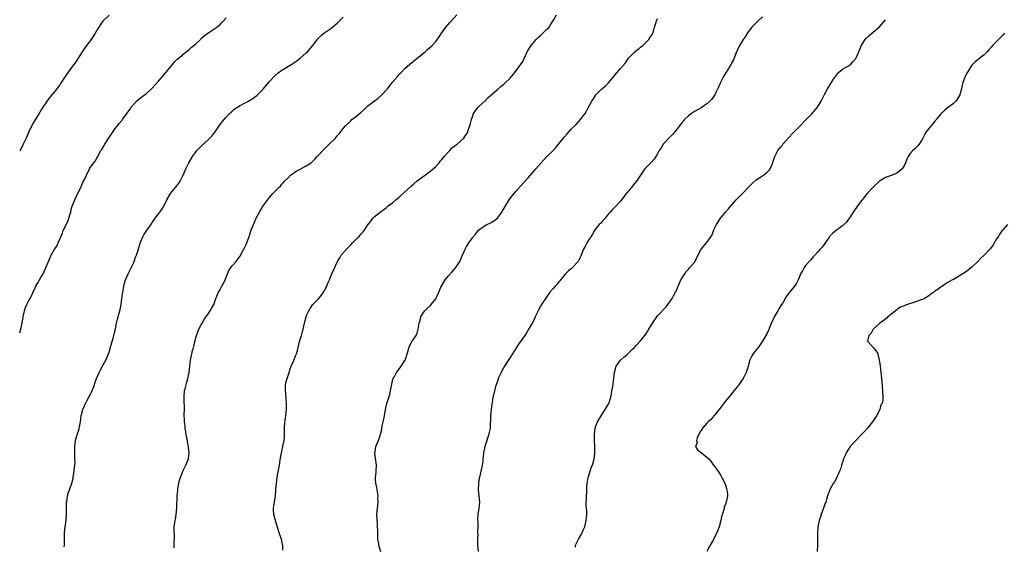
# Model space of a CAD drawing. Units: inches. Extents: x 2547000 to 2550000, y 1551000 to 1554000.
# Drawn here: x 2547000 to 2547320, y 1553637 to 1553807 of the extents above; entities that cross this region are included whole.
import ezdxf

# ---------------------------------------------------------------- set-up
doc = ezdxf.new("R2010")
doc.units = ezdxf.units.IN
doc.header["$MEASUREMENT"] = 0
doc.layers.add('LD25471551_10ft', color=73, linetype='Continuous')

msp = doc.modelspace()

# ---------------------------------------------------------------- linework, layer by layer
at = {"layer": 'LD25471551_10ft'}
for points, elevation in [([(2547029, 1553808.84), (2547027, 1553806.89), (2547026.2, 1553805.8), (2547025.69, 1553805), (2547025, 1553803.99), (2547024.45, 1553803), (2547023.16, 1553801), (2547021.71, 1553799), (2547020.3, 1553797), (2547018.26, 1553793.74), (2547016.18, 1553791), (2547014.74, 1553789), (2547013.27, 1553786.73), (2547013, 1553786.27), (2547012.09, 1553785), (2547010.43, 1553783), (2547009.76, 1553782.24), (2547008.92, 1553781.08), (2547007.53, 1553779), (2547007, 1553778.17), (2547006.56, 1553777.44), (2547005, 1553774.96), (2547004.31, 1553773.69), (2547003, 1553771.03), (2547002.09, 1553769), (2547001, 1553766.85), (2547000.13, 1553765), (2547000, 1553764.76)], 7910), ([(2547000, 1553705.87), (2547000.33, 1553707), (2547000.77, 1553709), (2547001.11, 1553711), (2547001.51, 1553713), (2547001.89, 1553714.11), (2547002.29, 1553715), (2547003, 1553716.33), (2547003.37, 1553717), (2547004.34, 1553719), (2547005, 1553720.42), (2547005.29, 1553721), (2547005.93, 1553722.07), (2547006.45, 1553723), (2547007, 1553724.03), (2547007.57, 1553725), (2547008.06, 1553725.94), (2547008.51, 1553727), (2547009.31, 1553729), (2547010.19, 1553731), (2547011.28, 1553733), (2547012, 1553734), (2547012.47, 1553735), (2547013, 1553736.18), (2547013.31, 1553737), (2547013.85, 1553738.15), (2547014.16, 1553739), (2547015, 1553740.64), (2547015.73, 1553742.27), (2547016, 1553743), (2547016.41, 1553744.41), (2547016.58, 1553745), (2547016.64, 1553745.36), (2547017.07, 1553746.93), (2547017.87, 1553749), (2547018.19, 1553749.81), (2547018.85, 1553751), (2547019, 1553751.34), (2547019.85, 1553753), (2547020.19, 1553753.81), (2547020.75, 1553755), (2547021, 1553755.62), (2547021.66, 1553757), (2547022.67, 1553759), (2547023, 1553759.6), (2547024.08, 1553761), (2547024.49, 1553761.51), (2547025, 1553762.47), (2547025.2, 1553762.8), (2547025.53, 1553763.53), (2547026.34, 1553765), (2547026.67, 1553765.33), (2547027.41, 1553766.59), (2547027.58, 1553767), (2547029, 1553769.2), (2547031, 1553772.12), (2547031.78, 1553773), (2547032.31, 1553773.69), (2547033.21, 1553774.79), (2547033.41, 1553775), (2547035.71, 1553778.29), (2547036.15, 1553779), (2547037, 1553780.01), (2547037.91, 1553781), (2547039.61, 1553782.39), (2547040.53, 1553783), (2547041, 1553783.35), (2547043, 1553785.2), (2547043.82, 1553786.18), (2547045, 1553787.43), (2547046.37, 1553789), (2547048.07, 1553791), (2547049, 1553792.25), (2547049.68, 1553793), (2547050.26, 1553793.74), (2547051, 1553794.48), (2547051.27, 1553794.73), (2547054.07, 1553797), (2547055, 1553797.72), (2547055.65, 1553798.35), (2547057, 1553799.5), (2547058.62, 1553801), (2547058.81, 1553801.19), (2547059, 1553801.35), (2547059.85, 1553802.15), (2547061.03, 1553802.97), (2547063.99, 1553805), (2547065, 1553805.83), (2547065.57, 1553806.43), (2547066.14, 1553807), (2547067, 1553807.94)], 7900), ([(2547014.46, 1553636.46), (2547014.54, 1553637), (2547014.57, 1553639), (2547014.53, 1553640.53), (2547014.5, 1553641), (2547014.71, 1553643), (2547015.07, 1553645), (2547015.19, 1553646.81), (2547015.16, 1553649), (2547015.23, 1553651), (2547015.3, 1553651.3), (2547015.52, 1553653), (2547015.8, 1553654.2), (2547016.14, 1553655), (2547016.92, 1553657.08), (2547017.33, 1553658.67), (2547017.39, 1553659), (2547017.72, 1553661), (2547017.81, 1553662.19), (2547017.91, 1553663), (2547017.96, 1553663.96), (2547017.94, 1553665), (2547017.88, 1553666.12), (2547017.86, 1553669), (2547018.01, 1553669.99), (2547018.13, 1553671), (2547018.58, 1553672.58), (2547018.72, 1553673), (2547018.81, 1553673.19), (2547019.28, 1553674.72), (2547019.37, 1553675.37), (2547019.7, 1553677), (2547019.88, 1553678.12), (2547019.98, 1553679), (2547020.47, 1553681), (2547021, 1553682.19), (2547021.27, 1553682.73), (2547021.37, 1553683), (2547021.8, 1553683.8), (2547022.49, 1553685), (2547023, 1553685.96), (2547023.34, 1553686.66), (2547024.23, 1553689), (2547024.43, 1553689.57), (2547024.94, 1553691), (2547025.76, 1553693), (2547026.19, 1553693.81), (2547027, 1553695.23), (2547027.96, 1553697), (2547028.3, 1553697.7), (2547028.81, 1553699), (2547029, 1553699.58), (2547029.6, 1553701.6), (2547029.99, 1553703), (2547030.47, 1553704.47), (2547030.59, 1553705), (2547030.62, 1553705.38), (2547031, 1553706.62), (2547031.14, 1553707.14), (2547031.46, 1553709), (2547031.72, 1553710.28), (2547032.26, 1553712.26), (2547032.56, 1553713.44), (2547032.88, 1553715), (2547033.19, 1553717), (2547033.4, 1553718.6), (2547033.44, 1553719), (2547033.54, 1553719.54), (2547033.75, 1553721), (2547033.99, 1553722.01), (2547034.32, 1553723), (2547035.22, 1553725), (2547037, 1553728.66), (2547037.15, 1553729), (2547037.63, 1553730.37), (2547037.91, 1553731), (2547038.35, 1553732.35), (2547039.08, 1553734.92), (2547039.22, 1553735.22), (2547039.96, 1553737), (2547040.33, 1553737.67), (2547041.1, 1553738.9), (2547042.75, 1553741.25), (2547043, 1553741.64), (2547043.96, 1553743), (2547045.44, 1553745), (2547046.12, 1553745.88), (2547047, 1553747.33), (2547047.78, 1553749), (2547048.89, 1553751), (2547050.52, 1553753), (2547051, 1553753.55), (2547051.62, 1553754.38), (2547052.04, 1553755), (2547053.1, 1553757), (2547053.93, 1553759), (2547054.92, 1553761), (2547056.12, 1553763), (2547057, 1553764.36), (2547057.53, 1553765), (2547058.24, 1553765.76), (2547059, 1553766.53), (2547059.25, 1553766.75), (2547061, 1553768.31), (2547061.73, 1553769), (2547062.33, 1553769.67), (2547063, 1553770.49), (2547063.39, 1553771), (2547064.77, 1553773), (2547065.73, 1553774.27), (2547066.3, 1553775), (2547067, 1553775.81), (2547068.12, 1553777), (2547068.58, 1553777.42), (2547069.64, 1553778.36), (2547071, 1553779.26), (2547071.54, 1553779.54), (2547073, 1553780.36), (2547074.24, 1553781), (2547074.71, 1553781.29), (2547075, 1553781.44), (2547077, 1553782.84), (2547077.19, 1553783), (2547079, 1553784.86), (2547081, 1553787.26), (2547082.8, 1553789.2), (2547083.84, 1553790.16), (2547085.03, 1553791), (2547088.26, 1553793), (2547089.92, 1553794.08), (2547091.05, 1553794.95), (2547093, 1553796.65), (2547093.37, 1553797), (2547095.08, 1553799), (2547096.77, 1553801.23), (2547097.78, 1553802.22), (2547098.74, 1553803), (2547101, 1553804.58), (2547103, 1553806.3), (2547103.38, 1553806.62), (2547103.73, 1553807), (2547105, 1553808.15)], 7890), ([(2547050.11, 1553636.11), (2547050.16, 1553637), (2547050.22, 1553640.22), (2547050.12, 1553641.88), (2547050.17, 1553643), (2547050.35, 1553644.35), (2547050.41, 1553645), (2547050.52, 1553645.48), (2547050.75, 1553647), (2547050.94, 1553649), (2547051.15, 1553653), (2547051.3, 1553654.7), (2547051.3, 1553655), (2547051.34, 1553655.34), (2547051.61, 1553657), (2547051.89, 1553658.11), (2547052.14, 1553659), (2547052.94, 1553661.06), (2547053.95, 1553663), (2547054.79, 1553665), (2547054.83, 1553665.17), (2547054.97, 1553667), (2547054.76, 1553668.76), (2547054.75, 1553669), (2547054.47, 1553670.47), (2547054.41, 1553671), (2547054.17, 1553672.17), (2547054.05, 1553673), (2547053.71, 1553675), (2547053.67, 1553675.67), (2547053.47, 1553677), (2547053.48, 1553677.48), (2547053.41, 1553679.41), (2547053.47, 1553681), (2547053.46, 1553682.54), (2547053.42, 1553683), (2547053.35, 1553685), (2547053.41, 1553685.41), (2547053.5, 1553687), (2547053.71, 1553687.71), (2547053.97, 1553689), (2547054.19, 1553689.81), (2547054.59, 1553691), (2547055.03, 1553693), (2547055.39, 1553697), (2547055.82, 1553699), (2547056.09, 1553700.09), (2547056.37, 1553701), (2547056.54, 1553701.46), (2547056.83, 1553703), (2547057.37, 1553705), (2547058.16, 1553707), (2547059, 1553708.67), (2547059.18, 1553709), (2547059.87, 1553710.13), (2547060.43, 1553711), (2547061, 1553711.85), (2547061.84, 1553713), (2547062.28, 1553713.72), (2547063, 1553715), (2547063.7, 1553717), (2547064.5, 1553719), (2547065, 1553719.87), (2547065.62, 1553721), (2547066.1, 1553721.9), (2547066.63, 1553723), (2547067.39, 1553725), (2547067.89, 1553726.11), (2547068.51, 1553727), (2547069, 1553727.55), (2547070.21, 1553729), (2547071, 1553730.02), (2547071.39, 1553730.61), (2547072.78, 1553733), (2547073.5, 1553734.5), (2547073.76, 1553735), (2547074.19, 1553736.19), (2547074.45, 1553737), (2547074.55, 1553737.45), (2547075.02, 1553738.98), (2547075.86, 1553741), (2547076.24, 1553741.76), (2547076.78, 1553743), (2547077, 1553743.47), (2547077.79, 1553745), (2547078.24, 1553745.76), (2547079.01, 1553746.99), (2547081, 1553749.62), (2547081.65, 1553750.35), (2547082.19, 1553751), (2547083, 1553751.9), (2547084.05, 1553753), (2547084.58, 1553753.42), (2547085, 1553753.98), (2547085.53, 1553754.47), (2547085.9, 1553755), (2547087, 1553756.04), (2547087.93, 1553757), (2547088.55, 1553757.45), (2547089, 1553757.75), (2547089.73, 1553758.27), (2547091.03, 1553758.97), (2547093, 1553759.96), (2547094.54, 1553761), (2547095, 1553761.38), (2547095.79, 1553762.21), (2547096.49, 1553763), (2547098.66, 1553765.34), (2547099.71, 1553766.29), (2547100.46, 1553767), (2547102.47, 1553769), (2547103, 1553769.68), (2547103.62, 1553770.38), (2547105, 1553772.14), (2547105.76, 1553773), (2547107, 1553774.19), (2547107.42, 1553774.58), (2547107.83, 1553775), (2547109, 1553775.89), (2547110.23, 1553777), (2547110.66, 1553777.34), (2547111.73, 1553778.27), (2547113, 1553779.43), (2547115, 1553780.98), (2547116.18, 1553781.82), (2547117.52, 1553783), (2547119, 1553784.59), (2547119.32, 1553785), (2547120.1, 1553785.9), (2547120.9, 1553787), (2547122.58, 1553789), (2547123, 1553789.52), (2547123.74, 1553790.26), (2547125, 1553791.59), (2547126.63, 1553793), (2547129, 1553794.91), (2547131.54, 1553797), (2547132.31, 1553797.69), (2547133, 1553798.25), (2547133.85, 1553799), (2547135, 1553800.28), (2547136.15, 1553801.85), (2547136.84, 1553803), (2547138.32, 1553805), (2547139, 1553805.79), (2547139.58, 1553806.42), (2547140.07, 1553807), (2547141.81, 1553809)], 7880), ([(2547085.42, 1553635.42), (2547085.37, 1553637), (2547085.28, 1553637.28), (2547084.92, 1553639), (2547084.4, 1553640.4), (2547084.25, 1553641), (2547083.91, 1553642.09), (2547083.45, 1553643.45), (2547082.99, 1553645), (2547082.48, 1553647), (2547082.41, 1553648.41), (2547082.35, 1553649), (2547082.67, 1553651), (2547083.02, 1553653), (2547083.17, 1553654.83), (2547083.17, 1553655.17), (2547083.29, 1553657), (2547083.53, 1553659), (2547083.66, 1553659.66), (2547084.08, 1553661.92), (2547084.32, 1553663), (2547084.57, 1553664.57), (2547084.65, 1553665.35), (2547084.94, 1553667), (2547085.51, 1553669.51), (2547085.83, 1553671), (2547085.9, 1553671.9), (2547085.96, 1553673), (2547085.93, 1553675), (2547086.09, 1553677), (2547086.37, 1553679), (2547086.56, 1553681), (2547086.59, 1553683), (2547086.48, 1553684.48), (2547086.31, 1553686.31), (2547086.22, 1553687), (2547086.3, 1553688.3), (2547086.29, 1553689), (2547086.38, 1553689.62), (2547086.8, 1553691), (2547087.46, 1553693), (2547087.81, 1553694.19), (2547088.14, 1553695), (2547089, 1553696.87), (2547089.55, 1553698.45), (2547089.8, 1553699), (2547090.11, 1553700.11), (2547090.84, 1553703), (2547091.44, 1553705), (2547091.76, 1553706.24), (2547091.98, 1553707), (2547092.42, 1553709), (2547092.55, 1553709.45), (2547092.92, 1553711), (2547093, 1553711.21), (2547093.8, 1553713), (2547094.23, 1553713.77), (2547095, 1553714.9), (2547097, 1553716.92), (2547097.96, 1553718.04), (2547098.56, 1553719), (2547099, 1553719.76), (2547099.63, 1553721), (2547100.02, 1553721.98), (2547100.48, 1553723), (2547101, 1553724.28), (2547101.31, 1553725), (2547103.13, 1553729), (2547103.87, 1553730.13), (2547104.35, 1553731), (2547106.01, 1553733), (2547107, 1553734), (2547107.51, 1553734.49), (2547107.98, 1553735), (2547109, 1553735.97), (2547110.03, 1553737), (2547110.51, 1553737.49), (2547111, 1553738.12), (2547111.44, 1553738.56), (2547111.77, 1553739), (2547113, 1553740.87), (2547113.9, 1553742.1), (2547114.6, 1553743), (2547115, 1553743.46), (2547116.95, 1553745), (2547119, 1553746.47), (2547119.58, 1553747), (2547121, 1553748.02), (2547122.04, 1553749), (2547122.57, 1553749.43), (2547123, 1553749.72), (2547123.65, 1553750.35), (2547127, 1553753.41), (2547127.88, 1553754.12), (2547129, 1553755.1), (2547131, 1553756.61), (2547131.56, 1553757), (2547132.37, 1553757.63), (2547133, 1553758.05), (2547134.22, 1553759), (2547135, 1553759.76), (2547136.07, 1553761), (2547136.48, 1553761.52), (2547137, 1553762.06), (2547137.4, 1553762.6), (2547137.72, 1553763), (2547139, 1553764.43), (2547139.57, 1553765), (2547140.21, 1553765.79), (2547141, 1553766.38), (2547141.91, 1553767), (2547143, 1553768), (2547144.13, 1553769), (2547144.5, 1553769.5), (2547145, 1553770.24), (2547145.27, 1553770.73), (2547145.4, 1553771), (2547145.58, 1553771.58), (2547146.1, 1553773), (2547146.3, 1553773.7), (2547146.58, 1553775), (2547147, 1553776.22), (2547147.3, 1553777), (2547147.98, 1553778.02), (2547148.75, 1553779), (2547149, 1553779.28), (2547151, 1553781.11), (2547151.93, 1553782.07), (2547155, 1553784.74), (2547156.22, 1553785.78), (2547157, 1553786.41), (2547157.65, 1553787), (2547159, 1553788.35), (2547159.56, 1553789), (2547160.25, 1553789.75), (2547161.13, 1553790.87), (2547162.84, 1553793.16), (2547163, 1553793.48), (2547163.54, 1553794.46), (2547163.77, 1553795), (2547164.77, 1553797.23), (2547165.94, 1553799), (2547167, 1553800.29), (2547167.61, 1553801), (2547168.3, 1553801.7), (2547169, 1553802.3), (2547171, 1553804.15), (2547171.79, 1553805), (2547172.28, 1553805.72), (2547173.22, 1553807.22), (2547174.16, 1553809)], 7870), ([(2547117.16, 1553634.84), (2547116.59, 1553637), (2547116.5, 1553637.5), (2547116.25, 1553639), (2547116.21, 1553640.21), (2547116.17, 1553641), (2547116.17, 1553641.83), (2547116.14, 1553643), (2547116.06, 1553644.06), (2547115.94, 1553647), (2547116.01, 1553648.01), (2547116.1, 1553649), (2547116.23, 1553649.77), (2547116.33, 1553651), (2547116.26, 1553652.26), (2547116.28, 1553653), (2547115.95, 1553655), (2547115.84, 1553655.84), (2547115.59, 1553657), (2547115.48, 1553658.52), (2547115.48, 1553659), (2547115.55, 1553659.55), (2547115.67, 1553661), (2547115.75, 1553663), (2547115.69, 1553663.69), (2547115.22, 1553666.78), (2547115.22, 1553667), (2547115.3, 1553667.3), (2547115.56, 1553669), (2547116, 1553670), (2547116.47, 1553671), (2547117, 1553672.57), (2547117.13, 1553673), (2547117.49, 1553674.51), (2547117.54, 1553675), (2547117.66, 1553675.66), (2547117.96, 1553677), (2547118.34, 1553679), (2547118.7, 1553681), (2547119.17, 1553683), (2547120.09, 1553685.91), (2547120.38, 1553687), (2547120.68, 1553688.68), (2547120.76, 1553689.24), (2547121.13, 1553690.87), (2547121.19, 1553691), (2547121.48, 1553691.48), (2547122.29, 1553693), (2547122.58, 1553693.42), (2547123, 1553693.94), (2547123.81, 1553695), (2547125, 1553696.86), (2547125.07, 1553697), (2547126.07, 1553700.07), (2547126.27, 1553701), (2547127.14, 1553702.86), (2547127.26, 1553703), (2547127.93, 1553703.93), (2547128.68, 1553705), (2547128.8, 1553705.2), (2547129, 1553705.75), (2547129.35, 1553707), (2547129.64, 1553709), (2547129.91, 1553709.91), (2547130.15, 1553711), (2547131, 1553712.45), (2547131.44, 1553713), (2547132.25, 1553713.75), (2547133.27, 1553714.73), (2547133.51, 1553715), (2547135, 1553716.88), (2547135.08, 1553717), (2547135.73, 1553718.27), (2547136, 1553719), (2547136.71, 1553720.71), (2547136.85, 1553721), (2547138.02, 1553723), (2547139, 1553724.25), (2547140.32, 1553725.68), (2547141, 1553726.36), (2547141.58, 1553727), (2547142.86, 1553729), (2547143.67, 1553731), (2547144.21, 1553732.21), (2547144.53, 1553733), (2547145, 1553733.81), (2547145.74, 1553735), (2547147, 1553736.77), (2547147.17, 1553737), (2547148.02, 1553737.98), (2547148.8, 1553739), (2547149, 1553739.22), (2547149.76, 1553739.77), (2547151, 1553740.69), (2547151.57, 1553741), (2547152.54, 1553741.46), (2547153, 1553741.61), (2547153.85, 1553742.15), (2547155, 1553743), (2547156.49, 1553745), (2547157.6, 1553747), (2547158.8, 1553749), (2547159, 1553749.28), (2547159.77, 1553750.23), (2547161, 1553751.72), (2547163.49, 1553754.51), (2547165, 1553756.1), (2547167, 1553758.45), (2547167.44, 1553759), (2547169.18, 1553761), (2547170.05, 1553761.95), (2547171, 1553762.87), (2547173, 1553764.88), (2547174.05, 1553766.05), (2547175, 1553767.12), (2547176.72, 1553769.28), (2547177.63, 1553770.37), (2547179, 1553771.84), (2547180.57, 1553773.43), (2547182.03, 1553775), (2547183, 1553776.32), (2547183.53, 1553777), (2547184.03, 1553777.97), (2547184.63, 1553779), (2547185, 1553779.78), (2547185.68, 1553781), (2547186.23, 1553781.77), (2547186.99, 1553783), (2547188.88, 1553785), (2547190.07, 1553785.93), (2547191.04, 1553786.96), (2547192.79, 1553789), (2547193, 1553789.31), (2547193.81, 1553790.19), (2547194.58, 1553791), (2547195, 1553791.55), (2547196.59, 1553793.41), (2547197.38, 1553794.62), (2547197.67, 1553795), (2547199.65, 1553797), (2547200.36, 1553797.64), (2547201, 1553798.02), (2547201.5, 1553798.5), (2547202.16, 1553799), (2547203, 1553799.75), (2547204.17, 1553801), (2547204.47, 1553801.53), (2547205, 1553802.26), (2547205.42, 1553803), (2547205.63, 1553803.63), (2547206.03, 1553805), (2547206.53, 1553806.53), (2547206.64, 1553807), (2547207, 1553807.73)], 7860), ([(2547241, 1553808.27), (2547239.65, 1553807), (2547239.34, 1553806.66), (2547237.58, 1553805), (2547236.08, 1553803), (2547235.71, 1553802.29), (2547234.81, 1553801), (2547233.6, 1553799), (2547233, 1553797.81), (2547232.43, 1553796.43), (2547231.64, 1553794.36), (2547231, 1553793.25), (2547230.89, 1553793), (2547229.66, 1553791), (2547229, 1553790.09), (2547228.35, 1553789), (2547227.4, 1553787), (2547227.29, 1553786.71), (2547227, 1553786.07), (2547226.7, 1553785.3), (2547226.04, 1553784.04), (2547225.52, 1553783), (2547225.32, 1553782.68), (2547224.46, 1553781.54), (2547223.99, 1553781), (2547223, 1553780.09), (2547221.16, 1553778.84), (2547219, 1553777.62), (2547217.99, 1553777), (2547217, 1553776.19), (2547215.72, 1553775), (2547215.4, 1553774.6), (2547215, 1553774.16), (2547214.14, 1553773), (2547212.61, 1553771), (2547211.87, 1553770.13), (2547211, 1553769.32), (2547208.85, 1553767), (2547208.13, 1553765.87), (2547207.54, 1553765), (2547207, 1553763.89), (2547206.44, 1553763), (2547205.87, 1553762.13), (2547204.94, 1553761.06), (2547203, 1553759.12), (2547202.9, 1553759), (2547202.08, 1553757.92), (2547201.5, 1553757), (2547200.15, 1553755), (2547199, 1553753.63), (2547198.5, 1553753), (2547197, 1553751.22), (2547196.82, 1553751), (2547196.07, 1553749.93), (2547195, 1553748.59), (2547193, 1553746.45), (2547192.27, 1553745.73), (2547191.61, 1553745), (2547191, 1553744.29), (2547189.97, 1553743), (2547189, 1553741.97), (2547188.57, 1553741.43), (2547188.09, 1553741), (2547187, 1553739.65), (2547186.52, 1553739), (2547185.99, 1553738.01), (2547185.31, 1553737), (2547185, 1553736.52), (2547184.07, 1553735), (2547183.68, 1553734.32), (2547182.99, 1553733), (2547182.19, 1553731), (2547181.81, 1553730.19), (2547181.21, 1553729), (2547181, 1553728.72), (2547179.39, 1553727), (2547179, 1553726.66), (2547178.06, 1553725.94), (2547177.12, 1553725), (2547175.48, 1553723), (2547175.28, 1553722.72), (2547175, 1553722.41), (2547174.41, 1553721.59), (2547173.74, 1553721), (2547173, 1553720.17), (2547172.07, 1553719), (2547171.63, 1553718.37), (2547169.37, 1553715), (2547168.49, 1553713.51), (2547168.21, 1553713), (2547167.3, 1553711), (2547167, 1553710.37), (2547166.3, 1553709), (2547165.33, 1553707.33), (2547164.33, 1553705.67), (2547163.91, 1553705), (2547162.49, 1553703), (2547161.85, 1553702.15), (2547161, 1553700.82), (2547159.96, 1553699), (2547157.35, 1553695), (2547156.48, 1553693.52), (2547156.2, 1553693), (2547155.28, 1553691), (2547155.23, 1553690.77), (2547154.73, 1553689.27), (2547154.6, 1553689), (2547154.42, 1553688.42), (2547154.06, 1553687), (2547153.87, 1553686.13), (2547153.57, 1553685), (2547153.29, 1553683.29), (2547153.19, 1553682.81), (2547152.98, 1553681.02), (2547152.83, 1553679), (2547152.78, 1553677.22), (2547152.71, 1553676.71), (2547152.62, 1553675), (2547152.39, 1553673.61), (2547152.22, 1553673), (2547150.96, 1553669), (2547150.55, 1553667), (2547150.37, 1553665.63), (2547150.34, 1553665), (2547150.29, 1553664.29), (2547150.09, 1553663), (2547149.65, 1553661), (2547149.16, 1553659), (2547149.15, 1553658.85), (2547148.86, 1553657), (2547148.81, 1553655), (2547148.96, 1553652.96), (2547149.16, 1553651), (2547149.03, 1553649), (2547148.69, 1553647), (2547148.56, 1553645.44), (2547148.58, 1553645), (2547148.63, 1553644.63), (2547148.63, 1553643), (2547148.61, 1553641.39), (2547148.63, 1553640.63), (2547148.58, 1553639), (2547148.59, 1553637), (2547148.74, 1553635)], 7850), ([(2547180.39, 1553636.39), (2547180.41, 1553637), (2547180.54, 1553637.46), (2547181.29, 1553639), (2547181.75, 1553639.75), (2547182.49, 1553641), (2547182.64, 1553641.36), (2547183, 1553642.08), (2547183.24, 1553642.76), (2547183.34, 1553643), (2547183.47, 1553643.47), (2547183.84, 1553645), (2547184.04, 1553647), (2547184.02, 1553648.02), (2547183.97, 1553649), (2547183.86, 1553650.14), (2547183.86, 1553651), (2547183.91, 1553651.91), (2547183.9, 1553653), (2547183.99, 1553654.01), (2547184.07, 1553656.07), (2547184.17, 1553657), (2547184.5, 1553659), (2547185.11, 1553661), (2547185.6, 1553662.4), (2547185.83, 1553663), (2547186.42, 1553665), (2547186.49, 1553665.51), (2547186.66, 1553667), (2547186.64, 1553669), (2547186.53, 1553671), (2547186.49, 1553672.49), (2547186.5, 1553673), (2547186.76, 1553675), (2547187, 1553675.71), (2547187.54, 1553677), (2547188.71, 1553679), (2547190.02, 1553681), (2547191, 1553682.66), (2547191.18, 1553683), (2547191.82, 1553685), (2547192, 1553686), (2547192.2, 1553687), (2547192.48, 1553688.48), (2547192.81, 1553691), (2547193.01, 1553693), (2547193.41, 1553694.59), (2547193.55, 1553695), (2547194.99, 1553697), (2547196.07, 1553697.93), (2547197, 1553698.71), (2547199, 1553700.63), (2547199.35, 1553701), (2547200.12, 1553701.88), (2547201.22, 1553703), (2547202.93, 1553705.07), (2547203.72, 1553706.28), (2547204.16, 1553707), (2547205, 1553708.47), (2547205.34, 1553709), (2547206.72, 1553711), (2547207, 1553711.37), (2547209.73, 1553714.27), (2547210.33, 1553715), (2547211, 1553715.91), (2547211.7, 1553717), (2547212.18, 1553717.82), (2547212.82, 1553719), (2547213, 1553719.36), (2547213.7, 1553721), (2547214.06, 1553721.94), (2547214.59, 1553723), (2547215, 1553723.74), (2547215.79, 1553725), (2547216.23, 1553725.77), (2547217, 1553726.55), (2547217.2, 1553726.8), (2547217.45, 1553727), (2547219.16, 1553729), (2547219.69, 1553730.31), (2547221.15, 1553733), (2547223, 1553735.1), (2547224.24, 1553737), (2547224.55, 1553737.45), (2547225.11, 1553738.89), (2547225.14, 1553739), (2547226.15, 1553741), (2547227.45, 1553743), (2547229, 1553744.97), (2547229.99, 1553746.01), (2547231, 1553747.27), (2547232.48, 1553749), (2547233, 1553749.54), (2547234.53, 1553751), (2547235, 1553751.43), (2547236.71, 1553753.29), (2547237.68, 1553754.32), (2547239, 1553755.47), (2547241, 1553756.75), (2547241.41, 1553757), (2547242.29, 1553757.71), (2547243, 1553758.41), (2547243.28, 1553758.72), (2547243.52, 1553759), (2547244.43, 1553761), (2547244.53, 1553761.47), (2547245.02, 1553762.98), (2547246.06, 1553765), (2547247, 1553766.13), (2547247.39, 1553766.61), (2547247.67, 1553767), (2547249.42, 1553769), (2547251, 1553770.72), (2547253, 1553772.73), (2547253.29, 1553773), (2547255.09, 1553774.91), (2547257, 1553776.89), (2547258.85, 1553779), (2547260.1, 1553781), (2547260.35, 1553781.65), (2547261.15, 1553783.15), (2547262.1, 1553785), (2547262.48, 1553785.52), (2547264.06, 1553788.06), (2547264.68, 1553789), (2547265, 1553789.42), (2547265.73, 1553790.27), (2547267, 1553791.31), (2547269, 1553792.47), (2547269.67, 1553793), (2547270.3, 1553793.7), (2547271, 1553794.42), (2547271.22, 1553794.78), (2547271.39, 1553795), (2547271.8, 1553795.8), (2547272.34, 1553797), (2547272.5, 1553797.5), (2547273, 1553798.62), (2547273.09, 1553798.91), (2547273.43, 1553799.43), (2547274.34, 1553801), (2547274.64, 1553801.36), (2547275, 1553801.66), (2547275.69, 1553802.31), (2547277, 1553803.3), (2547279, 1553805.05), (2547281, 1553807.39)], 7840), ([(2547319.58, 1553803), (2547319, 1553802.38), (2547317.61, 1553801), (2547315.67, 1553799), (2547315.38, 1553798.62), (2547314.44, 1553797.56), (2547313.89, 1553797), (2547313, 1553796.04), (2547311.71, 1553795), (2547311, 1553794.47), (2547310.19, 1553793.81), (2547309, 1553792.64), (2547307.58, 1553790.42), (2547307, 1553789.44), (2547306.77, 1553789), (2547306.02, 1553787), (2547305.83, 1553786.17), (2547305.62, 1553785), (2547305.08, 1553783), (2547304.29, 1553781.71), (2547303.75, 1553781), (2547303, 1553780.25), (2547301, 1553778.65), (2547300.07, 1553777.93), (2547299.05, 1553777), (2547297.4, 1553775), (2547297.24, 1553774.76), (2547297, 1553774.52), (2547296.36, 1553773.64), (2547295.77, 1553773), (2547295, 1553772.12), (2547294.19, 1553771), (2547293.76, 1553770.24), (2547293, 1553768.78), (2547291.91, 1553767), (2547291.49, 1553766.51), (2547291, 1553766.04), (2547290.44, 1553765.56), (2547289.82, 1553765), (2547289, 1553764.04), (2547288.28, 1553763), (2547287.89, 1553762.11), (2547287.46, 1553761), (2547287, 1553759.97), (2547286.34, 1553759), (2547285, 1553757.85), (2547284.46, 1553757.54), (2547283.11, 1553757), (2547281, 1553756.22), (2547279, 1553755.02), (2547277, 1553753.12), (2547275.01, 1553751), (2547273.39, 1553749), (2547273, 1553748.45), (2547271.91, 1553747), (2547271.55, 1553746.45), (2547271, 1553745.69), (2547270.72, 1553745.28), (2547270.51, 1553745), (2547269.55, 1553743.55), (2547269, 1553742.69), (2547268.27, 1553741.73), (2547267, 1553740.6), (2547265, 1553739.19), (2547263.85, 1553738.15), (2547263, 1553737.26), (2547262.89, 1553737.11), (2547262.79, 1553737), (2547262.23, 1553736.23), (2547261.36, 1553735), (2547261, 1553734.47), (2547260.38, 1553733.62), (2547259.78, 1553733), (2547259, 1553732.14), (2547258.02, 1553731), (2547257.48, 1553730.52), (2547257, 1553729.96), (2547256.58, 1553729.42), (2547255, 1553727.68), (2547254.52, 1553727), (2547253.97, 1553725.97), (2547253.42, 1553725), (2547253, 1553724.06), (2547252.56, 1553723), (2547252.03, 1553721.97), (2547251.4, 1553721), (2547251, 1553720.47), (2547249.77, 1553719), (2547249.44, 1553718.56), (2547248.63, 1553717.37), (2547248.43, 1553717), (2547247.62, 1553715.62), (2547247.24, 1553715), (2547247, 1553714.67), (2547246.36, 1553713.64), (2547246.02, 1553713), (2547245, 1553711.33), (2547244.81, 1553711), (2547244.25, 1553709.75), (2547243.87, 1553709), (2547243.06, 1553706.94), (2547242.42, 1553705.58), (2547242.11, 1553705), (2547241, 1553703.12), (2547240.16, 1553701.84), (2547239.54, 1553701), (2547239, 1553700.32), (2547238, 1553699), (2547237.6, 1553698.4), (2547236.93, 1553697.07), (2547236.36, 1553695), (2547236.02, 1553693.98), (2547235.77, 1553693), (2547234.79, 1553691), (2547234, 1553690), (2547233.35, 1553689), (2547231.7, 1553687), (2547231.37, 1553686.63), (2547230.1, 1553685), (2547229, 1553683.66), (2547227.84, 1553682.15), (2547226.93, 1553681), (2547225.29, 1553679), (2547225.18, 1553678.82), (2547225, 1553678.66), (2547224.24, 1553677.76), (2547223.39, 1553677), (2547223, 1553676.55), (2547221.58, 1553675), (2547221.42, 1553674.58), (2547221, 1553674.09), (2547220.63, 1553673.37), (2547220.36, 1553673), (2547219.79, 1553671.79), (2547219.6, 1553671), (2547219.79, 1553670.21), (2547219.35, 1553669), (2547219.91, 1553667.91), (2547221.25, 1553667), (2547223, 1553665.59), (2547223.58, 1553665), (2547224.23, 1553664.23), (2547225.17, 1553663), (2547226.8, 1553660.8), (2547227.56, 1553659.56), (2547227.86, 1553659), (2547228.89, 1553656.88), (2547229.41, 1553655.41), (2547229.49, 1553655), (2547229.69, 1553653.69), (2547229.65, 1553653), (2547229.38, 1553651.38), (2547229, 1553650.3), (2547228.62, 1553649.38), (2547228.59, 1553649), (2547228.49, 1553648.49), (2547227.76, 1553646.24), (2547227.5, 1553645), (2547226.95, 1553643), (2547226.21, 1553641), (2547225.35, 1553639.35), (2547225.12, 1553638.88), (2547225, 1553638.69), (2547224.42, 1553637.58), (2547224.09, 1553637), (2547223, 1553634.99)], 7830), ([(2547320.57, 1553741), (2547319, 1553739.28), (2547318.77, 1553739), (2547318.05, 1553737.95), (2547317.46, 1553737), (2547317, 1553736.3), (2547315.81, 1553734.19), (2547314.85, 1553733), (2547313, 1553731.03), (2547311.94, 1553730.06), (2547310.94, 1553729), (2547309, 1553727.14), (2547307.8, 1553726.2), (2547307, 1553725.59), (2547306.64, 1553725.36), (2547303.52, 1553723.52), (2547303, 1553723.2), (2547302.73, 1553723), (2547301, 1553722.06), (2547300.35, 1553721.65), (2547299.44, 1553721), (2547299, 1553720.75), (2547298.05, 1553720.05), (2547297, 1553719.32), (2547296.6, 1553719), (2547295.61, 1553718.39), (2547295, 1553717.89), (2547293.6, 1553717), (2547293, 1553716.7), (2547292.51, 1553716.51), (2547291, 1553715.98), (2547289.47, 1553715.47), (2547289, 1553715.33), (2547288.06, 1553715), (2547287.26, 1553714.74), (2547287, 1553714.64), (2547285.87, 1553714.13), (2547285, 1553713.61), (2547284.64, 1553713.36), (2547284.24, 1553713), (2547283, 1553712.04), (2547281.72, 1553711), (2547281.35, 1553710.65), (2547279.12, 1553709), (2547279, 1553708.87), (2547276.96, 1553707), (2547276.3, 1553705.7), (2547275.52, 1553705), (2547275.14, 1553703.14), (2547275.18, 1553703), (2547277.08, 1553701), (2547277.96, 1553699.96), (2547278.46, 1553699), (2547278.94, 1553697), (2547279.2, 1553695.2), (2547279.48, 1553693), (2547279.69, 1553691), (2547279.73, 1553690.27), (2547280.13, 1553685), (2547280.08, 1553684.08), (2547279.87, 1553683), (2547279.49, 1553682.51), (2547279.06, 1553681), (2547278.02, 1553679), (2547277, 1553677.34), (2547276.77, 1553677), (2547275.07, 1553674.93), (2547274.13, 1553673.87), (2547273, 1553672.68), (2547271.31, 1553671), (2547271.17, 1553670.83), (2547269.5, 1553669), (2547269, 1553668.18), (2547268.2, 1553667), (2547267.87, 1553666.13), (2547267.34, 1553665), (2547267, 1553663.98), (2547266.69, 1553663), (2547266.31, 1553661.69), (2547266.06, 1553661), (2547265.27, 1553659.27), (2547265.17, 1553659), (2547264.4, 1553657.6), (2547263.96, 1553657), (2547263, 1553655.29), (2547262.85, 1553655), (2547262.16, 1553653), (2547261.83, 1553651.83), (2547261.55, 1553651), (2547261.39, 1553650.61), (2547260.85, 1553649), (2547260.05, 1553647), (2547259.81, 1553646.19), (2547259.38, 1553645), (2547259.03, 1553643), (2547258.93, 1553641), (2547258.89, 1553639), (2547258.88, 1553637), (2547258.82, 1553635)], 7820)]:
    msp.add_lwpolyline(points, dxfattribs=dict(at, elevation=elevation))

doc.saveas('drawing.dxf')
